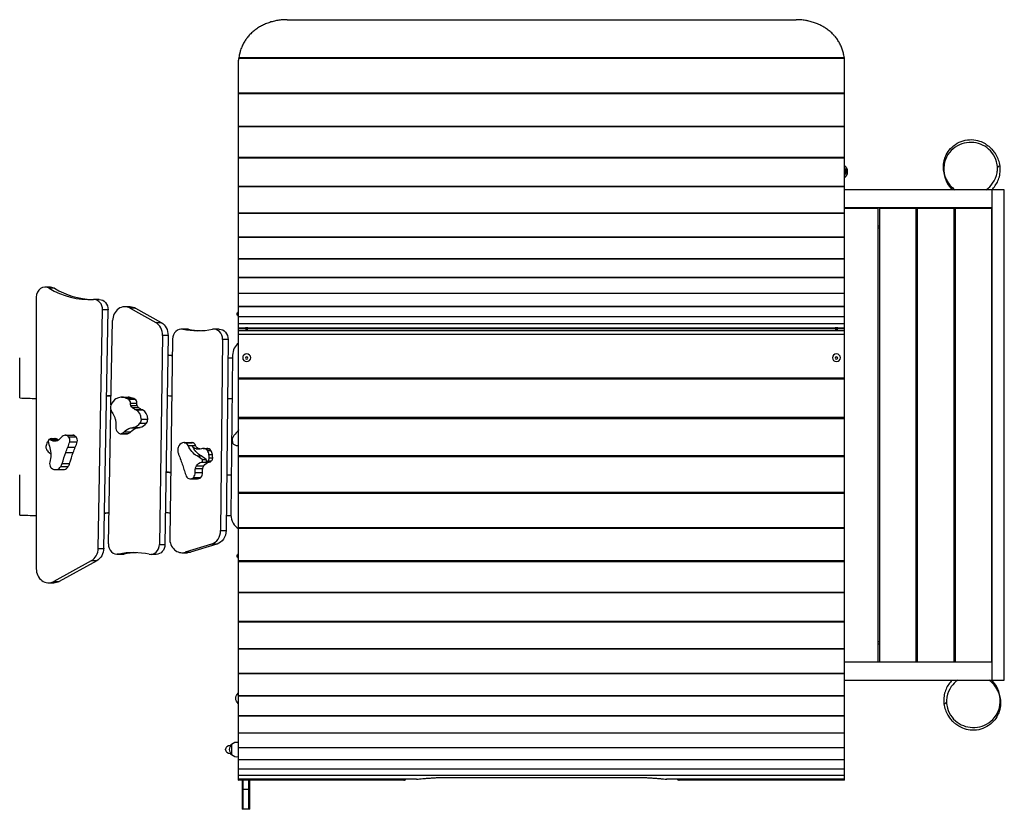
# Model space of a CAD drawing. Units: millimetres. Extents: x -1944 to 493, y -275 to 1681.
import ezdxf

# ---------------------------------------------------------------- set-up
doc = ezdxf.new("R2010")
doc.units = ezdxf.units.MM
doc.header["$LTSCALE"] = 20
doc.layers.add('2d', color=230, linetype='Continuous')

msp = doc.modelspace()

# ---------------------------------------------------------------- linework, layer by layer
at = {"layer": '2d'}
for p, q in [((-1402.4, 1585.8), (97.4, 1585.8)), ((-1402.1, 1587.8), (97.1, 1587.8)), ((-1402.5, -202.4), (-1402.5, 1581)), ((97.5, -202.4), (97.5, 1581)), ((-1402.5, 1500.5), (97.5, 1500.5)), ((-1402.5, 1498.7), (97.5, 1498.7)), ((-1402.5, 1417.9), (97.5, 1417.9)), ((-1402.5, 1416.4), (97.5, 1416.4)), ((-1402.5, 1340.5), (97.5, 1340.5)), ((-1402.5, 1339.3), (97.5, 1339.3)), ((-1402.5, 1268.7), (97.5, 1268.7)), ((-1402.5, 1267.7), (97.5, 1267.7)), ((493, 1260), (97.5, 1260)), ((463, 45), (463, 1260)), ((493, 45), (493, 1260)), ((-1402.5, 1202.7), (97.5, 1202.7)), ((-1402.5, 1201.9), (97.5, 1201.9)), ((463, 1215), (97.5, 1215)), ((97.5, 1214.5), (180.5, 1214.5)), ((180.5, 90.5), (180.5, 1214.5)), ((184.5, 1214.5), (274.5, 1214.5)), ((184.5, 90.5), (184.5, 1214.5)), ((274.5, 90.5), (274.5, 1214.5)), ((278.5, 1214.5), (368.5, 1214.5)), ((278.5, 90.5), (278.5, 1214.5)), ((368.5, 90.5), (368.5, 1214.5)), ((372.5, 1214.5), (462.5, 1214.5)), ((372.5, 90.5), (372.5, 1214.5)), ((462.5, 90.5), (462.5, 1214.5)), ((184.5, 1170), (180.5, 1170)), ((184.5, 1170), (180.5, 1170)), ((278.5, 1170), (274.5, 1170)), ((372.5, 1170), (368.5, 1170)), ((463, 1170), (462.5, 1170)), ((184.5, 1165), (180.5, 1165)), ((-1402.5, 1143), (97.5, 1143)), ((-1402.5, 1142.3), (97.5, 1142.3)), ((-1402.5, 1089.7), (97.5, 1089.7)), ((-1402.5, 1089.2), (97.5, 1089.2)), ((-1402.5, 1043.2), (97.5, 1043.2)), ((-1402.5, 1042.8), (97.5, 1042.8)), ((-1868.4, 1018.9), (-1881.9, 1018.9)), ((-1858.4, 1016.1), (-1871.9, 1016.1)), ((-1402.5, 1003.6), (97.5, 1003.6)), ((-1402.5, 1003.4), (97.5, 1003.4)), ((-1903.5, 993.9), (-1903.5, 321.2)), ((-1747.4, 988.1), (-1760.9, 988.1)), ((-1750.1, 371.6), (-1739.3, 962.6)), ((-1725.8, 962.6), (-1739.3, 962.6)), ((-1736.6, 371.6), (-1725.8, 962.6)), ((-1670.8, 970.2), (-1684.3, 970.2)), ((-1671, 966.7), (-1607.8, 930.9)), ((-1657.5, 966.7), (-1671, 966.7)), ((-1657.5, 966.7), (-1594.3, 930.9)), ((-1406.1, 952.5), (-1402.5, 952.5)), ((-1402.5, 971.2), (97.5, 971.2)), ((-1402.5, 971), (97.5, 971)), ((-1718.5, 727), (-1714.6, 936)), ((-1607.8, 930.9), (-1594.3, 930.9)), ((-1402.5, 946.1), (97.5, 946.1)), ((-1402.5, 946), (97.5, 946)), ((-1402.5, 928.4), (97.5, 928.4)), ((-1402.5, 928.4), (97.5, 928.4)), ((-1530.7, 914.8), (-1544.2, 914.8)), ((-1527, 914.4), (-1540.5, 914.4)), ((-1450.3, 914.6), (-1463.8, 914.6)), ((-1402.5, 918.2), (97.5, 918.2)), ((-1402.5, 918.2), (97.5, 918.2)), ((-1402.5, 916.1), (-1392.2, 916.1)), ((97.5, 910.3), (-1402.5, 910.3)), ((-1392.5, 915.9), (-1392.5, 914.3)), ((-1372.8, 916.1), (67.8, 916.1)), ((-1372.5, 915.9), (-1372.5, 914.3)), ((67.5, 915.9), (67.5, 914.3)), ((87.2, 916.1), (97.5, 916.1)), ((87.5, 915.9), (87.5, 914.3)), ((-1590.8, 898.9), (-1598.5, 381.2)), ((-1577.3, 898.9), (-1590.8, 898.9)), ((-1577.3, 898.9), (-1585, 381.2)), ((-1565.8, 890.2), (-1573.1, 396.4)), ((-1442.2, 889.3), (-1447, 415.5)), ((-1428.7, 889.3), (-1442.2, 889.3)), ((-1428.7, 889.3), (-1433.5, 415.5)), ((97.5, 901.3), (-1402.5, 901.3)), ((-1944.5, 744.1), (-1944.5, 843.6)), ((-1417.5, 850.2), (-1421.5, 454)), ((-1392.5, 843.7), (-1392.5, 843.9)), ((-1372.5, 843.7), (-1372.5, 843.9)), ((67.5, 843.7), (67.5, 843.9)), ((87.5, 843.7), (87.5, 843.9)), ((97.5, 793.6), (-1402.5, 793.6)), ((97.5, 790.5), (-1402.5, 790.5)), ((-1692.1, 746.1), (-1676.1, 746.1)), ((-1681.6, 743.9), (-1665.6, 743.9)), ((-1677.4, 742.4), (-1661.4, 742.4)), ((-1675.3, 741.5), (-1659.3, 741.5)), ((-1670.2, 731.5), (-1654.2, 731.5)), ((-1724.8, 382.4), (-1718.7, 713.6)), ((-1669.5, 725.1), (-1653.5, 725.1)), ((-1666.4, 720.3), (-1650.4, 720.3)), ((-1659.4, 715.9), (-1643.4, 715.9)), ((-1656.4, 714.4), (-1640.4, 714.4)), ((-1643.5, 691.7), (-1627.5, 691.7)), ((97.5, 695.4), (-1402.5, 695.4)), ((97.5, 692.6), (-1402.5, 692.6)), ((-1685.9, 660.2), (-1669.9, 660.2)), ((-1669.6, 669.9), (-1653.6, 669.9)), ((-1667, 670.4), (-1651, 670.4)), ((-1662.3, 671.4), (-1646.3, 671.4)), ((-1646.5, 682.1), (-1630.5, 682.1)), ((-1870.5, 641.6), (-1860.5, 641.6)), ((-1868.7, 640.9), (-1850.2, 640.9)), ((-1865.9, 643.7), (-1857.4, 643.7)), ((-1865.1, 643.6), (-1856.6, 643.6)), ((-1831.3, 652), (-1812.8, 652)), ((-1829.3, 651.6), (-1810.8, 651.6)), ((-1823.3, 647.5), (-1804.8, 647.5)), ((-1820.6, 635.3), (-1802.1, 635.3)), ((-1694.8, 655.5), (-1678.8, 655.5)), ((-1692.3, 655.9), (-1676.3, 655.9)), ((-1830.4, 609.4), (-1811.9, 609.4)), ((-1825.3, 622.1), (-1806.8, 622.1)), ((-1537.1, 633.5), (-1518.6, 633.5)), ((-1536.2, 633.4), (-1517.7, 633.4)), ((-1527.4, 626.2), (-1508.9, 626.2)), ((-1507.9, 618), (-1499.4, 618)), ((-1490, 618.9), (-1481.5, 618.9)), ((-1484.3, 617.9), (-1475.8, 617.9)), ((-1479.9, 614.2), (-1471.4, 614.2)), ((-1505.5, 600.5), (-1495.5, 600.5)), ((-1494.4, 585.2), (-1475.9, 585.2)), ((-1493, 591.8), (-1483, 591.8)), ((-1478.2, 588.4), (-1469.7, 588.4)), ((-1475.9, 603.9), (-1467.4, 603.9)), ((-1475.1, 595.6), (-1466.6, 595.6)), ((97.5, 600.7), (-1402.5, 600.7)), ((97.5, 598.1), (-1402.5, 598.1)), ((-1855.3, 566.6), (-1836.8, 566.6)), ((-1852.6, 566.9), (-1834.1, 566.9)), ((-1851.9, 567), (-1833.4, 567)), ((-1842.9, 574.2), (-1824.4, 574.2)), ((-1839.4, 581.9), (-1820.9, 581.9)), ((-1509.7, 569.3), (-1491.2, 569.3)), ((-1507, 576.2), (-1488.5, 576.2)), ((-1944.5, 454.1), (-1944.5, 553.6)), ((-1522.9, 543.9), (-1504.4, 543.9)), ((-1522.9, 543.9), (-1504.4, 543.9)), ((-1516.1, 545.8), (-1497.6, 545.8)), ((-1514.2, 547.4), (-1495.7, 547.4)), ((-1510.4, 559.8), (-1491.9, 559.8)), ((97.5, 509.6), (-1402.5, 509.6)), ((97.5, 507.4), (-1402.5, 507.4)), ((-1447, 415.5), (-1433.5, 415.5)), ((97.5, 422.7), (-1402.5, 422.7)), ((97.5, 420.7), (-1402.5, 420.7)), ((-1750.1, 371.6), (-1736.6, 371.6)), ((-1598.5, 381.2), (-1585, 381.2)), ((-1469.6, 382), (-1535, 362)), ((-1456.1, 382), (-1521.5, 362)), ((-1456.1, 382), (-1469.6, 382)), ((-1689.6, 356.9), (-1703.1, 356.9)), ((-1699.4, 357.2), (-1685.9, 357.2)), ((-1606.6, 356.6), (-1620.1, 356.6)), ((-1542.8, 360.8), (-1529.3, 360.8)), ((-1535, 362), (-1521.5, 362)), ((-1406.1, 352.5), (-1402.5, 352.5)), ((-1767.3, 340.8), (-1860.1, 289.6)), ((-1753.8, 340.8), (-1846.6, 289.6)), ((-1753.8, 340.8), (-1767.3, 340.8)), ((97.5, 340.3), (-1402.5, 340.3)), ((97.5, 338.5), (-1402.5, 338.5)), ((-1873.2, 286.2), (-1859.7, 286.2)), ((-1860.1, 289.6), (-1846.6, 289.6)), ((97.5, 262.6), (-1402.5, 262.6)), ((97.5, 261.1), (-1402.5, 261.1)), ((97.5, 190.1), (-1402.5, 190.1)), ((97.5, 188.8), (-1402.5, 188.8)), ((97.5, 123), (-1402.5, 123)), ((97.5, 121.9), (-1402.5, 121.9)), ((184.5, 140), (180.5, 140)), ((180.5, 135), (184.5, 135)), ((180.5, 135), (184.5, 135)), ((274.5, 135), (278.5, 135)), ((368.5, 135), (372.5, 135)), ((462.5, 135), (463, 135)), ((97.5, 90.5), (180.5, 90.5)), ((463, 90), (97.5, 90)), ((184.5, 90.5), (274.5, 90.5)), ((278.5, 90.5), (368.5, 90.5)), ((372.5, 90.5), (462.5, 90.5)), ((97.5, 61.6), (-1402.5, 61.6)), ((97.5, 60.7), (-1402.5, 60.7)), ((97.5, 45), (493, 45)), ((-1404, 12.8), (-1402.5, 13.9)), ((-1404, 12.8), (-1404, -12.8)), ((97.5, 6.1), (-1402.5, 6.1)), ((97.5, 5.3), (-1402.5, 5.3)), ((-1404, -12.8), (-1402.5, -13.9)), ((97.5, -43.3), (-1402.5, -43.3)), ((97.5, -43.8), (-1402.5, -43.8)), ((97.5, -86.2), (-1402.5, -86.2)), ((97.5, -86.7), (-1402.5, -86.7)), ((-1421.1, -116), (-1423.7, -116)), ((-1420, -113.9), (-1420, -139.9)), ((-1423.7, -137.8), (-1421.1, -137.8)), ((97.5, -122.7), (-1402.5, -122.7)), ((97.5, -123), (-1402.5, -123)), ((97.5, -152.4), (-1402.5, -152.4)), ((97.5, -152.6), (-1402.5, -152.6)), ((97.5, -175.4), (-1402.5, -175.4)), ((97.5, -175.5), (-1402.5, -175.5)), ((97.5, -191.4), (-1402.5, -191.4)), ((97.5, -191.5), (-1402.5, -191.5)), ((-961.8, -200.5), (-1402.5, -200.5)), ((-962.2, -200.6), (-1402.5, -200.6)), ((-993.1, -202.6), (-1402.4, -202.6)), ((-993.2, -202.6), (-1402.4, -202.6)), ((-1394, -202.6), (-1394, -275)), ((-1391.5, -275), (-1391.5, -202.6)), ((-1377.5, -275), (-1377.5, -202.6)), ((-1375, -275), (-1375, -202.6)), ((-885.7, -196), (-419.3, -196)), ((97.5, -200.5), (-343.2, -200.5)), ((97.5, -200.6), (-342.8, -200.6)), ((97.4, -202.6), (-311.9, -202.6)), ((97.4, -202.6), (-311.8, -202.6)), ((-1394, -225), (-1375, -225)), ((-1375, -275), (-1394, -275))]:
    msp.add_line(p, q, dxfattribs=at)
for centre, radius, start, end in [((86, 1305), 19, 307.2478, 52.7522), ((92, 1305), 9.55, 307.8104, 52.1896)]:
    msp.add_arc(centre, radius, start, end, dxfattribs=at)
at = {"layer": '2d', "extrusion": (0, 0, -1)}
for centre, radius, start, end in [((-73.7, 1305), 25.3, 160.1846, 199.8154), ((-92, 1305), 9.96, 124.4014, 235.5986), ((1398.1, 952.5), 8, 303.6528, 56.3472), ((1398.1, 352.5), 8, 303.6528, 56.3472), ((1392.5, 0), 17, 312.6679, 47.3321), ((1423.7, -126.9), 10.9, 270, 90), ((1408, -126.9), 17, 314.8544, 45.1456), ((1407, -126.3), 18, 43.7617, 104.4775), ((1407, -127.4), 18, 255.5225, 316.2383)]:
    msp.add_arc(centre, radius, start, end, dxfattribs=at)
at = {"layer": '2d'}
for centre, major_axis, start_param, end_param in [((-1881.9, 993.9), (0, -25), 2.661402, 4.712389), ((-1771.8, 1237.8), (0, -250), 5.802995, 6.329079), ((-1758.3, 1237.8), (0, -250), 5.802995, 6.252003), ((-1760.9, 963.1), (0, -25), 1.549653, 3.187487), ((-1684.3, 935.2), (0, -35), 2.686587, 4.691245), ((-1621.1, 899.5), (0, -35), 1.553729, 2.686587), ((-1544.2, 889.8), (0, -25), 2.970428, 4.695322), ((-1503.6, 1160.8), (0, -250), 6.11202, 6.451002), ((-1490.1, 1160.8), (0, -250), 6.11202, 6.252003), ((-1463.8, 889.6), (0, -25), 1.558933, 3.30941), ((-1387.1, 849.7), (0, -35), 3.67277, 4.700526), ((-1693.6, 714.3), (0, -31.4), 3.621693, 4.299578), ((-1692.1, 711), (0, -35.1), 2.789411, 3.621693), ((-1680.3, 729.9), (0, -13), 2.682736, 2.883963), ((-1676.1, 711), (0, -35.1), 2.789411, 3.141593), ((-1679.4, 731.9), (0, -10.7), 1.527652, 2.682736), ((-1664.3, 729.9), (0, -13), 2.682736, 2.883963), ((-1663.4, 731.9), (0, -10.7), 1.527652, 2.682736), ((-1704.8, 720), (0, -17.3), 4.299578, 5.428343), ((-1688.8, 628.5), (0, -93.7), 2.730737, 2.771024), ((-1664.9, 691.8), (0, -24.7), 1.566736, 2.730737), ((-1672.8, 628.5), (0, -93.7), 2.730737, 2.771024), ((-1648.9, 691.8), (0, -24.7), 1.566736, 2.730737), ((-1640.4, 691.7), (0, -14.9), 0.86785, 1.566736), ((-1695.4, 671.3), (0, -13.1), 4.639928, 4.920327), ((-1691.3, 672.3), (0, -17.9), 4.920327, 5.741039), ((-1696.9, 673.7), (0, -18.5), 0.294833, 0.756568), ((-1680.9, 673.7), (0, -18.5), 0.294833, 0.756568), ((-1687, 813), (0, -144.4), 0.160148, 0.198832), ((-1667.8, 702.9), (0, -32.1), 0.198832, 0.86785), ((-1671, 813), (0, -144.4), 0.160148, 0.198832), ((-1651.8, 702.9), (0, -32.1), 0.198832, 0.86785), ((-1856.4, 620), (0, -26.9), 4.14802, 4.573744), ((-1845.9, 612.3), (0, -41.2), 4.033637, 4.14802), ((-1870.5, 637.9), (0, -3.69), 2.540219, 4.883805), ((-1784, 655.2), (0, -105), 4.883805, 5.043937), ((-1865.9, 634.6), (0, -9.09), 3.029935, 3.853272), ((-1866.6, 627.6), (0, -16.2), 2.540219, 3.029935), ((-1860.5, 637.9), (0, -3.69), 2.540219, 3.141593), ((-1857.4, 634.6), (0, -9.09), 3.029935, 3.141593), ((-1858.1, 627.6), (0, -16.2), 2.540219, 3.029935), ((-1831, 635.5), (0, -16.5), 3.182597, 4.005061), ((-1831.3, 644.2), (0, -7.81), 2.840813, 3.182597), ((-1833.8, 635), (0, -17.4), 2.370861, 2.840813), ((-1886.1, 658.4), (0, -79), 1.093337, 1.274871), ((-1830.6, 638.9), (0, -12.1), 1.274871, 2.370861), ((-1812.8, 644.2), (0, -7.81), 2.840813, 3.141593), ((-1815.3, 635), (0, -17.4), 2.370861, 2.840813), ((-1867.6, 658.4), (0, -79), 1.093337, 1.274871), ((-1812.1, 638.9), (0, -12.1), 1.274871, 2.370861), ((-1694.8, 665.6), (0, -10.1), 5.741039, 6.578019), ((-1678.8, 665.6), (0, -10.1), 0, 0.294833), ((-1402.9, 639.1), (0, -17.9), 4.099281, 4.919994), ((-1409.5, 637.5), (0, -10.1), 4.919994, 5.756973), ((-1406.3, 641.9), (0, -13.1), 3.818882, 4.099281), ((-1870.7, 622.3), (0, -10.2), 4.573744, 5.196005), ((-1862.1, 627.5), (0, -21.4), 5.196005, 5.736296), ((-1536.8, 614.8), (0, -19.1), 4.174632, 4.851373), ((-1528.6, 616.1), (0, -28.6), 4.851373, 5.156376), ((-1545.7, 620.9), (0, -7.13), 4.067685, 4.174632), ((-1536.2, 612.7), (0, -20.9), 3.234251, 4.067685), ((-1537.1, 624.3), (0, -9.24), 3.020503, 3.234251), ((-1537.5, 620.5), (0, -13), 2.023537, 3.020503), ((-1518.6, 624.3), (0, -9.24), 3.020503, 3.141593), ((-1519, 620.5), (0, -13), 2.023537, 3.020503), ((-1490, 597.6), (0, -21.4), 2.826638, 3.366929), ((-1487, 608.2), (0, -10.2), 2.204376, 2.826638), ((-1481.5, 597.6), (0, -21.4), 2.826638, 3.141593), ((-1498.7, 598.3), (0, -26.9), 1.778653, 2.204376), ((-1478.5, 608.2), (0, -10.2), 2.204376, 2.826638), ((-1490.2, 598.3), (0, -26.9), 1.778653, 2.204376), ((-1405.9, 644.8), (0, -18.5), 5.756973, 6.218708), ((-1546.4, 506.7), (0, -105), 2.514438, 2.67457), ((-1536.4, 506.7), (0, -105), 2.514438, 2.67457), ((-1494.9, 588.8), (0, -3.69), 0.170852, 2.514438), ((-1484.9, 588.8), (0, -3.69), 0.170852, 2.514438), ((-1486.7, 601.1), (0, -16.2), 0.170852, 0.660568), ((-1483, 595.5), (0, -9.09), 0.660568, 1.576209), ((-1510.8, 595.4), (0, -41.2), 1.576209, 1.778653), ((-1478.2, 601.1), (0, -16.2), 0.170852, 0.660568), ((-1474.5, 595.5), (0, -9.09), 0.660568, 1.576209), ((-1502.3, 595.4), (0, -41.2), 1.576209, 1.778653), ((-1859.1, 580.8), (0, -13), 4.392904, 5.38987), ((-1861.7, 578.5), (0, -9.24), 5.38987, 5.603618), ((-1855.3, 587.5), (0, -20.9), 5.603618, 6.437052), ((-1853.5, 573.9), (0, -7.13), 0.153867, 0.260814), ((-1856.2, 585.5), (0, -19.1), 0.260814, 0.937554), ((-1862.8, 591.1), (0, -28.6), 0.937554, 1.242558), ((-1836.8, 587.5), (0, -20.9), 0, 0.153867), ((-1835, 573.9), (0, -7.13), 0.153867, 0.260814), ((-1837.7, 585.5), (0, -19.1), 0.260814, 0.937554), ((-1844.3, 591.1), (0, -28.6), 0.937554, 1.242558), ((-1471.4, 586.7), (0, -79), 5.007155, 5.188689), ((-1522.9, 556), (0, -12.1), 5.188689, 6.28468), ((-1522.9, 561.3), (0, -17.4), 0.001494, 0.471446), ((-1519.1, 552.7), (0, -7.81), 0.471446, 0.81323), ((-1524.6, 558.7), (0, -16.5), 0.81323, 1.635694), ((-1504.4, 561.3), (0, -17.4), 0.001494, 0.471446), ((-1504.4, 556), (0, -12.1), 0, 0.001494), ((-1500.6, 552.7), (0, -7.81), 0.471446, 0.81323), ((-1506.1, 558.7), (0, -16.5), 0.81323, 1.635694), ((-1391.2, 453.6), (0, -35), 4.700526, 5.901737), ((-1477.3, 415.9), (0, -35), 0.259716, 1.558933), ((-1542.8, 395.8), (0, -35), 4.695322, 6.542901), ((-1780.4, 372.4), (0, -35), 0.445628, 1.549653), ((-1703.1, 381.9), (0, -25), 4.691245, 6.456142), ((-1620.1, 381.6), (0, -25), 6.105748, 7.836915), ((-1662.1, 111), (0, -250), 2.964155, 3.31455), ((-1648.6, 111), (0, -250), 3.172775, 3.31455), ((-1873.2, 321.2), (0, -35), 4.712389, 6.728813)]:
    msp.add_ellipse(centre, major_axis=major_axis, ratio=0.866025, start_param=start_param, end_param=end_param, dxfattribs=at)
at = {"layer": '2d', "extrusion": (0, 0, -1)}
for centre, major_axis, ratio, start_param, end_param in [((-1868.4, 993.9), (0, 25), 0.866025, 0, 0.48019), ((-1747.4, 963.1), (0, 25), 0.866025, 0, 1.59194), ((-1670.8, 935.2), (0, 35), 0.866025, 0, 0.455006), ((-1607.6, 899.5), (0, 35), 0.866025, 0.455006, 1.587863), ((-1530.7, 889.8), (0, 25), 0.866025, 0, 0.171165), ((-1450.3, 889.6), (0, 25), 0.866025, 0, 1.582659), ((-1382.5, 915.9), (10, 0), 0.044898, 6.204846, 9.503118), ((-1382.5, 913.9), (10, 0), 0.044898, 1.246054, 1.895539), ((77.5, 915.9), (10, 0), 0.044898, 6.204846, 9.503118), ((77.5, 913.9), (10, 0), 0.044898, 1.246054, 1.895539), ((-1665.7, 793.9), (0, 53.2), 0.866025, 3.399223, 3.493775), ((-1654.3, 730.7), (0, 18.4), 0.866025, 4.407168, 4.755533), ((-1649.7, 793.9), (0, 53.2), 0.866025, 3.399223, 3.493775), ((-1638.3, 730.7), (0, 18.4), 0.866025, 4.407168, 4.755533), ((-1719.7, 705), (0, 5.51), 0.866025, 0.854843, 0.920735), ((-1766.1, 664.3), (0, 72.8), 0.866025, 0.920735, 1.121053), ((-1661.6, 728), (0, 9.48), 0.866025, 3.76812, 4.407168), ((-1648, 749.8), (0, 36.3), 0.866025, 3.512162, 3.76812), ((-1645.6, 728), (0, 9.48), 0.866025, 3.76812, 4.407168), ((-1632, 749.8), (0, 36.3), 0.866025, 3.512162, 3.76812), ((-1730.1, 684.3), (0, 26.6), 0.866025, 1.121053, 1.421372), ((-1769.4, 677.5), (0, 72.6), 0.866025, 1.421372, 1.643258), ((-1656.4, 691.7), (0, 14.9), 0.866025, 1.574857, 2.273743), ((-1663.4, 632.6), (0, 37.9), 0.866025, 5.526647, 6.091055), ((-1647.4, 632.6), (0, 37.9), 0.866025, 5.526647, 6.091055), ((-1653.8, 575.8), (0, 95.9), 0.866025, 6.091055, 6.123037), ((-1637.8, 575.8), (0, 95.9), 0.866025, 6.091055, 6.123037), ((-1452.8, 708.7), (0, 72.6), 0.866025, 2.242417, 2.464303), ((-1421.7, 680.1), (0, 26.6), 0.866025, 2.160571, 2.242417), ((-1857.5, 659.7), (0, 22.9), 0.866025, 2.975467, 3.742966), ((-1856.9, 655.8), (0, 18.8), 0.866025, 2.567676, 2.975467), ((-1839, 659.7), (0, 22.9), 0.866025, 3.640573, 3.742966), ((-1863.6, 667.7), (0, 33), 0.866025, 2.278124, 2.567676), ((-1916.1, 602.6), (0, 56.3), 0.866025, 1.239248, 1.890281), ((-1475.8, 438.9), (0, 443.5), 0.866025, 5.040628, 5.106891), ((-1695.6, 544.6), (0, 168.6), 0.866025, 5.106891, 5.189848), ((-1457.3, 438.9), (0, 443.5), 0.866025, 5.040628, 5.106891), ((-1677.1, 544.6), (0, 168.6), 0.866025, 5.106891, 5.189848), ((-1483.5, 650.8), (0, 56.3), 0.866025, 3.608615, 4.259648), ((-1473.5, 650.8), (0, 56.3), 0.866025, 3.608615, 4.259648), ((-1505.7, 632.8), (0, 15), 0.866025, 3.313124, 4.259648), ((-1497.2, 632.8), (0, 15), 0.866025, 3.313124, 4.259648), ((-1501.9, 657.7), (0, 40.3), 0.866025, 2.916256, 3.313124), ((-1493.4, 657.7), (0, 40.3), 0.866025, 3.263692, 3.313124), ((-1409, 588.5), (0, 37.9), 0.866025, 0.064508, 0.199612), ((-1889.9, 574.8), (0, 40.3), 0.866025, 0.546889, 0.699622), ((-1897.9, 413.3), (0, 443.5), 0.866025, 1.126809, 1.193073), ((-1491, 562.7), (0, 22.9), 0.866025, 5.344834, 6.112333), ((-1472.5, 562.7), (0, 22.9), 0.866025, 5.344834, 6.112333), ((-1676.6, 514.7), (0, 168.6), 0.866025, 1.193073, 1.27603), ((-1481.8, 561.9), (0, 33), 0.866025, 4.647491, 4.937043), ((-1493.8, 565.1), (0, 18.8), 0.866025, 4.937043, 5.344834), ((-1463.3, 561.9), (0, 33), 0.866025, 4.647491, 4.937043), ((-1475.3, 565.1), (0, 18.8), 0.866025, 4.937043, 5.344834), ((-1463.8, 415.9), (0, 35), 0.866025, 1.582659, 2.881877), ((-1766.9, 372.4), (0, 35), 0.866025, 1.59194, 2.695965), ((-1606.6, 381.6), (0, 25), 0.866025, 1.587863, 3.141593), ((-1689.6, 381.9), (0, 25), 0.866025, 2.968636, 3.141593), ((-1529.3, 395.8), (0, 35), 0.866025, 2.881877, 3.141593), ((-1859.7, 321.2), (0, 35), 0.866025, 2.695965, 3.141593)]:
    msp.add_ellipse(centre, major_axis=major_axis, ratio=ratio, start_param=start_param, end_param=end_param, dxfattribs=at)
for centre, major_axis, ratio in [((-1382.5, 917.9), (2.98, 0), 0.044898), ((77.5, 917.9), (2.98, 0), 0.044898), ((-1382.5, 843.7), (-10, 0), 0.947917), ((77.5, 843.7), (-10, 0), 0.947917), ((-1382.5, 843.1), (-2.98, 0), 0.947917), ((77.5, 843.1), (-2.98, 0), 0.947917)]:
    msp.add_ellipse(centre, major_axis=major_axis, ratio=ratio, dxfattribs=at)
at = {"layer": '2d'}
for points, knots in [([(-1282.5, 1681.4), (-1286.4, 1681.4), (-1290.3, 1681.2), (-1298, 1680.6), (-1301.8, 1680.1), (-1309.4, 1678.9), (-1313.1, 1678.1), (-1318.7, 1676.7), (-1320.6, 1676.2), (-1324.3, 1675.1), (-1326.1, 1674.5), (-1331.5, 1672.7), (-1335, 1671.3), (-1341.8, 1668.2), (-1345.1, 1666.5), (-1350, 1663.8), (-1351.6, 1662.9), (-1354.7, 1660.9), (-1356.3, 1659.9), (-1360.8, 1656.7), (-1363.7, 1654.5), (-1369.3, 1649.8), (-1371.9, 1647.3), (-1376.8, 1642.2), (-1379.2, 1639.5), (-1381.9, 1635.9), (-1382.5, 1635.2), (-1383.5, 1633.8), (-1384.1, 1633), (-1385.6, 1630.8), (-1386.6, 1629.3), (-1389.4, 1624.8), (-1391.1, 1621.7), (-1394.1, 1615.3), (-1395.5, 1612.1), (-1397.3, 1607.1), (-1397.8, 1605.4), (-1398.6, 1602.8), (-1398.8, 1602), (-1399.3, 1600.2), (-1399.5, 1599.4), (-1400.5, 1595), (-1401.2, 1591.5), (-1401.6, 1587.9), (-1401.6, 1587.8), (-1401.6, 1587.8)], [0, 0, 0, 0, 0.0115747, 0.0115747, 0.0231494, 0.0231494, 0.0347241, 0.0347241, 0.0405115, 0.0405115, 0.0462988, 0.0462988, 0.0578736, 0.0578736, 0.0694483, 0.0694483, 0.0752356, 0.0752356, 0.081023, 0.081023, 0.0925977, 0.0925977, 0.1041724, 0.1041724, 0.1157471, 0.1157471, 0.1186408, 0.1186408, 0.1215345, 0.1215345, 0.1273218, 0.1273218, 0.1388965, 0.1388965, 0.1504712, 0.1504712, 0.1562586, 0.1562586, 0.1591523, 0.1591523, 0.1620459, 0.1620459, 0.1736207, 0.1736207, 0.1737821, 0.1737821, 0.1737821, 0.1737821]), ([(96.6, 1587.8), (96.6, 1587.8), (96.6, 1587.9), (96.2, 1591.4), (95.5, 1594.9), (93.9, 1601.8), (92.9, 1605.2), (91.1, 1610.2), (90.5, 1611.9), (89.1, 1615.2), (88.4, 1616.8), (86.1, 1621.6), (84.4, 1624.7), (80.7, 1630.7), (78.7, 1633.7), (75.4, 1637.9), (74.3, 1639.3), (72.5, 1641.3), (71.9, 1642), (70.7, 1643.3), (70.1, 1644), (67, 1647.3), (64.3, 1649.7), (58.8, 1654.4), (55.9, 1656.7), (49.9, 1660.8), (46.8, 1662.8), (42.7, 1665.1), (41.9, 1665.5), (40.3, 1666.4), (39.4, 1666.9), (36.9, 1668.1), (35.2, 1668.9), (30.1, 1671.2), (26.6, 1672.6), (19.4, 1675.1), (15.8, 1676.2), (10.2, 1677.6), (8.3, 1678), (5.5, 1678.6), (4.6, 1678.8), (2.7, 1679.2), (1.7, 1679.3), (-3.1, 1680.1), (-6.9, 1680.6), (-14.7, 1681.2), (-18.6, 1681.4), (-22.5, 1681.4)], [0.0114513, 0.0114513, 0.0114513, 0.0114513, 0.0115752, 0.0115752, 0.0231504, 0.0231504, 0.0347256, 0.0347256, 0.0405132, 0.0405132, 0.0463008, 0.0463008, 0.057876, 0.057876, 0.0694512, 0.0694512, 0.0752388, 0.0752388, 0.0781326, 0.0781326, 0.0810264, 0.0810264, 0.0926016, 0.0926016, 0.1041768, 0.1041768, 0.1157519, 0.1157519, 0.1186457, 0.1186457, 0.1215395, 0.1215395, 0.1273271, 0.1273271, 0.1389023, 0.1389023, 0.1504775, 0.1504775, 0.1562651, 0.1562651, 0.1591589, 0.1591589, 0.1620527, 0.1620527, 0.1736279, 0.1736279, 0.1852031, 0.1852031, 0.1852031, 0.1852031]), ([(-1402.1, 1587.8), (-1402.1, 1587.8), (-1402.1, 1587.8), (-1402.1, 1587.7), (-1402.2, 1587.6), (-1402.2, 1587.4), (-1402.2, 1587.3), (-1402.3, 1586.9), (-1402.3, 1586.7), (-1402.3, 1586.3), (-1402.3, 1586), (-1402.4, 1585.8)], [0.010199358, 0.010199358, 0.010199358, 0.010199358, 0.010894254, 0.010894254, 0.011879138, 0.011879138, 0.012864021, 0.012864021, 0.013848904, 0.013848904, 0.014833788, 0.014833788, 0.014833788, 0.014833788]), ([(97.4, 1585.8), (97.3, 1586), (97.3, 1586.3), (97.3, 1586.6), (97.3, 1586.7), (97.3, 1586.9), (97.3, 1587), (97.2, 1587.3), (97.2, 1587.4), (97.2, 1587.6), (97.2, 1587.7), (97.1, 1587.8), (97.1, 1587.8), (97.1, 1587.8)], [0, 0, 0, 0, 0.000985442, 0.000985442, 0.001478163, 0.001478163, 0.001970884, 0.001970884, 0.002956325, 0.002956325, 0.003941767, 0.003941767, 0.004640274, 0.004640274, 0.004640274, 0.004640274]), ([(343.2, 1304.1), (343.2, 1305), (343.1, 1305.3), (343.1, 1305.9), (343.1, 1306), (342.8, 1307.7), (342.8, 1308.1), (342.7, 1309.4), (342.6, 1310), (342.5, 1311.5), (342.4, 1312.2), (342.3, 1313.9), (342.3, 1315), (342.3, 1317.9), (342.4, 1319.8), (342.7, 1323.5), (342.9, 1325.4), (343.6, 1329.7), (344.1, 1332.3), (346, 1338.9), (347.6, 1342.9), (352.2, 1352.2), (355.7, 1357.3), (364.6, 1367.1), (370.2, 1371.6), (382.5, 1378.7), (389.4, 1381.3), (403.3, 1384.2), (410.5, 1384.5), (423.9, 1383.1), (430.3, 1381.4), (440.7, 1377.2), (445, 1374.8), (451.8, 1370.2), (454.4, 1368.1), (458.9, 1364.1), (460.6, 1362.3), (463.7, 1358.9), (464.8, 1357.5), (467, 1354.7), (467.7, 1353.7), (468.7, 1352.5), (468.9, 1352.1), (469.1, 1351.9)], [0, 0, 0, 0, 10.000529, 10.000529, 16.824395, 16.824395, 18.464273, 18.464273, 19.523005, 19.523005, 20.161025, 20.161025, 20.760655, 20.760655, 21.450624, 21.450624, 22.020487, 22.020487, 22.814527, 22.814527, 24.082067, 24.082067, 25.929984, 25.929984, 28.062633, 28.062633, 30.272619, 30.272619, 32.509588, 32.509588, 34.7263, 34.7263, 36.817543, 36.817543, 38.946034, 38.946034, 41.624612, 41.624612, 45.217506, 45.217506, 50.494597, 50.494597, 54.116171, 54.116171, 54.116171, 54.116171]), ([(476, 1314.1), (475.9, 1319.2), (475.1, 1324.4), (471.6, 1337.4), (467.8, 1345.2), (457.5, 1358.2), (451.5, 1363.5), (437.9, 1371.6), (430.7, 1374.4), (415.4, 1377.5), (407.5, 1377.7), (391.7, 1375.3), (384, 1372.7), (369.3, 1364.7), (362.7, 1359.1), (351.5, 1345.4), (347.4, 1337), (342.8, 1319.2), (342.6, 1309.7), (345.3, 1296.1), (346.7, 1291.7), (351.8, 1280), (356.5, 1273.1), (365.2, 1264.6), (368.1, 1262.2), (371.2, 1260)], [94.91924, 94.91924, 94.91924, 94.91924, 112.711764, 112.711764, 141.32597, 141.32597, 167.018793, 167.018793, 190.579947, 190.579947, 214.170766, 214.170766, 238.804775, 238.804775, 266.164168, 266.164168, 297.0435, 297.0435, 329.308877, 329.308877, 344.889291, 344.889291, 372.395495, 372.395495, 384.405191, 384.405191, 384.405191, 384.405191]), ([(482.4, 1319), (481.8, 1324), (480.6, 1328.8), (477.3, 1338.2), (475.1, 1342.6), (471.5, 1348.6), (470.3, 1350.3), (469.1, 1351.9)], [-410.784559, -410.784559, -410.784559, -410.784559, -395.841229, -395.841229, -381.038117, -381.038117, -374.873978, -374.873978, -374.873978, -374.873978]), ([(462, 1260), (463.5, 1261.5), (465, 1263.1), (472.3, 1271.7), (476.8, 1279.8), (479.6, 1288.6), (481.2, 1293.5), (482.3, 1298.6), (483.2, 1308.9), (483.1, 1314), (482.4, 1319)], [-34.018968, -34.018968, -34.018968, -34.018968, -27.584895, -27.584895, 0, 0, 0, 15.613855, 15.613855, 30.879318, 30.879318, 30.879318, 30.879318]), ([(482.4, 1319), (480.9, 1318.8), (477.7, 1317.4), (476.3, 1314.9), (476, 1314.1)], [0.6708624, 0.6708624, 0.6708624, 0.6708624, 0.8286873, 0.9007977, 0.9007977, 0.9007977, 0.9007977]), ([(343.2, 1304.1), (343.3, 1303.1), (343.4, 1302), (343.6, 1301), (344.7, 1292.5), (347.4, 1284.2), (354.8, 1270.5), (359, 1264.9), (364, 1260)], [-193.064603, -193.064603, -193.064603, -193.064603, -189.866029, -189.866029, -189.866029, -164.051392, -164.051392, -142.995076, -142.995076, -142.995076, -142.995076]), ([(447.9, 1260), (448, 1260.1), (448.1, 1260.1), (454.5, 1264.6), (459.9, 1270), (469.7, 1283.9), (473.4, 1292.7), (475.7, 1305.9), (476, 1310), (476, 1314.1)], [24.229637, 24.229637, 24.229637, 24.229637, 24.517662, 24.517662, 49.064087, 49.064087, 80.761497, 80.761497, 94.91924, 94.91924, 94.91924, 94.91924]), ([(-1392.5, 915.9), (-1391.1, 916.7), (-1390.3, 917), (-1388.2, 917.6), (-1387.8, 917.7), (-1386.6, 917.8), (-1386.3, 917.9), (-1385.4, 918), (-1385, 918), (-1384.2, 918), (-1383.9, 918), (-1383.1, 918), (-1382.7, 918), (-1381.8, 918), (-1381.3, 918), (-1380.4, 918), (-1380, 918), (-1379.1, 917.9), (-1378.8, 917.9), (-1377.9, 917.8), (-1377.5, 917.7), (-1376.3, 917.5), (-1375.7, 917.8), (-1372.5, 915.9)], [0.07834, 0.07834, 0.07834, 0.07834, 0.135993, 0.135993, 0.269783, 0.269783, 0.482441, 0.482441, 0.92447, 0.92447, 1.222961, 1.222961, 1.663028, 1.663028, 2.071331, 2.071331, 2.565417, 2.565417, 2.814335, 2.814335, 2.930292, 2.930292, 3.063253, 3.063253, 3.063253, 3.063253]), ([(67.5, 915.9), (68.9, 916.7), (69.7, 917), (71.8, 917.6), (72.2, 917.7), (73.4, 917.8), (73.7, 917.9), (74.6, 918), (75, 918), (75.8, 918), (76.1, 918), (76.9, 918), (77.3, 918), (78.2, 918), (78.7, 918), (79.6, 918), (80, 918), (80.9, 917.9), (81.2, 917.9), (82.1, 917.8), (82.5, 917.7), (83.7, 917.5), (84.3, 917.8), (87.5, 915.9)], [0.07834, 0.07834, 0.07834, 0.07834, 0.135993, 0.135993, 0.269783, 0.269783, 0.482441, 0.482441, 0.92447, 0.92447, 1.222961, 1.222961, 1.663028, 1.663028, 2.071331, 2.071331, 2.565417, 2.565417, 2.814335, 2.814335, 2.930292, 2.930292, 3.063253, 3.063253, 3.063253, 3.063253]), ([(-1735, 458.7), (-1733.8, 458.8), (-1732.7, 458.9), (-1728.8, 459.1), (-1726.1, 459.3), (-1723.4, 459.4)], [0.33922737, 0.33922737, 0.33922737, 0.33922737, 0.3432455, 0.3432455, 0.35267869, 0.35267869, 0.35267869, 0.35267869]), ([(364, 45), (362.5, 43.5), (361, 41.9), (353.7, 33.3), (349.2, 25.2), (346.4, 16.4), (344.8, 11.5), (343.7, 6.4), (342.8, -3.9), (342.9, -9), (343.6, -14)], [-34.018968, -34.018968, -34.018968, -34.018968, -27.584895, -27.584895, 0, 0, 0, 15.613855, 15.613855, 30.879318, 30.879318, 30.879318, 30.879318]), ([(350, -9.1), (350.1, -14.2), (350.9, -19.4), (354.4, -32.4), (358.2, -40.2), (368.5, -53.2), (374.5, -58.5), (388.1, -66.6), (395.3, -69.4), (410.6, -72.5), (418.5, -72.7), (434.3, -70.3), (442, -67.7), (456.7, -59.7), (463.3, -54.1), (474.5, -40.4), (478.6, -32), (483.2, -14.2), (483.4, -4.7), (480.7, 8.9), (479.3, 13.3), (474.2, 25), (469.5, 31.9), (460.8, 40.4), (457.9, 42.8), (454.8, 45)], [94.91924, 94.91924, 94.91924, 94.91924, 112.711764, 112.711764, 141.32597, 141.32597, 167.018793, 167.018793, 190.579947, 190.579947, 214.170766, 214.170766, 238.804775, 238.804775, 266.164168, 266.164168, 297.0435, 297.0435, 329.308877, 329.308877, 344.889291, 344.889291, 372.395495, 372.395495, 384.405191, 384.405191, 384.405191, 384.405191]), ([(378.1, 45), (378, 44.9), (377.9, 44.9), (371.5, 40.4), (366.1, 35), (356.3, 21.1), (352.6, 12.3), (350.3, -0.9), (350, -5), (350, -9.1)], [24.229637, 24.229637, 24.229637, 24.229637, 24.517662, 24.517662, 49.064087, 49.064087, 80.761497, 80.761497, 94.91924, 94.91924, 94.91924, 94.91924]), ([(482.8, 0.9), (482.7, 1.9), (482.6, 3), (482.4, 4), (481.3, 12.5), (478.6, 20.8), (471.2, 34.5), (467, 40.1), (462, 45)], [-193.064603, -193.064603, -193.064603, -193.064603, -189.866029, -189.866029, -189.866029, -164.051392, -164.051392, -142.995076, -142.995076, -142.995076, -142.995076]), ([(482.8, 0.9), (482.8, 0), (482.9, -0.3), (482.9, -0.9), (482.9, -1), (483.2, -2.7), (483.2, -3.1), (483.3, -4.4), (483.4, -5), (483.5, -6.5), (483.6, -7.2), (483.7, -8.9), (483.7, -10), (483.7, -12.9), (483.6, -14.8), (483.3, -18.5), (483.1, -20.4), (482.4, -24.7), (481.9, -27.3), (480, -33.9), (478.4, -37.9), (473.8, -47.2), (470.3, -52.3), (461.4, -62.1), (455.8, -66.6), (443.5, -73.7), (436.6, -76.3), (422.7, -79.2), (415.5, -79.5), (402.1, -78.1), (395.7, -76.4), (385.3, -72.2), (381, -69.8), (374.2, -65.2), (371.6, -63.1), (367.1, -59.1), (365.4, -57.3), (362.3, -53.9), (361.2, -52.5), (359, -49.7), (358.3, -48.7), (357.3, -47.5), (357.1, -47.1), (356.9, -46.9)], [0, 0, 0, 0, 10.000529, 10.000529, 16.824395, 16.824395, 18.464273, 18.464273, 19.523005, 19.523005, 20.161025, 20.161025, 20.760655, 20.760655, 21.450624, 21.450624, 22.020487, 22.020487, 22.814527, 22.814527, 24.082067, 24.082067, 25.929984, 25.929984, 28.062633, 28.062633, 30.272619, 30.272619, 32.509588, 32.509588, 34.7263, 34.7263, 36.817543, 36.817543, 38.946034, 38.946034, 41.624612, 41.624612, 45.217506, 45.217506, 50.494597, 50.494597, 54.116171, 54.116171, 54.116171, 54.116171]), ([(343.6, -14), (345.1, -13.8), (348.3, -12.4), (349.7, -9.9), (350, -9.1)], [0.6708624, 0.6708624, 0.6708624, 0.6708624, 0.8286873, 0.9007977, 0.9007977, 0.9007977, 0.9007977]), ([(343.6, -14), (344.2, -19), (345.4, -23.8), (348.7, -33.2), (350.9, -37.6), (354.5, -43.6), (355.7, -45.3), (356.9, -46.9)], [-410.784559, -410.784559, -410.784559, -410.784559, -395.841229, -395.841229, -381.038117, -381.038117, -374.873978, -374.873978, -374.873978, -374.873978]), ([(-961.8, -200.5), (-959.5, -200.3), (-957, -200), (-951.8, -199.4), (-949.1, -199.1), (-943.4, -198.6), (-940.4, -198.3), (-936.5, -198), (-935.7, -198), (-934.1, -197.8), (-933.4, -197.8), (-931, -197.6), (-929.4, -197.5), (-924.5, -197.2), (-921.1, -197), (-914.3, -196.6), (-910.9, -196.5), (-905.6, -196.3), (-903.8, -196.2), (-900.2, -196.1), (-898.4, -196.1), (-893, -196), (-889.4, -196), (-885.7, -196)], [0, 0, 0, 0, 0.01077483, 0.01077483, 0.02154966, 0.02154966, 0.0323245, 0.0323245, 0.0350182, 0.0350182, 0.03771191, 0.03771191, 0.04309933, 0.04309933, 0.05387416, 0.05387416, 0.06464899, 0.06464899, 0.07003641, 0.07003641, 0.07542382, 0.07542382, 0.08619866, 0.08619866, 0.08619866, 0.08619866]), ([(-419.3, -196), (-415.6, -196), (-412, -196), (-404.9, -196.1), (-401.3, -196.2), (-394.3, -196.5), (-390.8, -196.6), (-386.5, -196.8), (-385.7, -196.9), (-384, -197), (-383.1, -197), (-380.6, -197.2), (-379, -197.3), (-374.1, -197.6), (-370.9, -197.8), (-364.8, -198.3), (-361.8, -198.6), (-358.2, -198.9), (-357.5, -199), (-356.1, -199.1), (-355.4, -199.2), (-353.3, -199.4), (-352, -199.6), (-348, -200), (-345.5, -200.3), (-343.2, -200.5)], [0, 0, 0, 0, 0.0107727, 0.0107727, 0.02154541, 0.02154541, 0.03231811, 0.03231811, 0.03501128, 0.03501128, 0.03770446, 0.03770446, 0.04309081, 0.04309081, 0.05386351, 0.05386351, 0.06463622, 0.06463622, 0.06732939, 0.06732939, 0.07002257, 0.07002257, 0.07540892, 0.07540892, 0.08618162, 0.08618162, 0.08618162, 0.08618162])]:
    msp.add_open_spline(points, degree=3, knots=knots, dxfattribs=at)
for points, degree in [([(-1282.5, 1681.4), (-22.5, 1681.4)], 1), ([(-1402.4, 1585.8), (-1402.5, 1584.2), (-1402.5, 1582.6), (-1402.5, 1581)], 3), ([(97.5, 1581), (97.5, 1582.6), (97.5, 1584.2), (97.4, 1585.8)], 3), ([(345.4, 1296.4), (345.4, 1296.5), (345.3, 1296.6), (345.3, 1296.6)], 3), ([(-1578, 850.1), (-1574.1, 849.9), (-1570.3, 849.7), (-1566.4, 849.5)], 3), ([(-1566.4, 849.4), (-1570.3, 849.6), (-1574.2, 849.8), (-1578, 850)], 3), ([(-1417.5, 842.6), (-1421.4, 842.6), (-1425.3, 842.7), (-1429.1, 842.7)], 3), ([(-1944.5, 744.1), (-1930.8, 743.6), (-1917.2, 743.2), (-1903.5, 743)], 3), ([(-1729.7, 749.1), (-1725.8, 749.3), (-1721.9, 749.5), (-1718, 749.7)], 3), ([(-1718, 749.7), (-1721.9, 749.5), (-1725.8, 749.3), (-1729.7, 749)], 3), ([(-1579.5, 750.1), (-1575.6, 749.9), (-1571.8, 749.7), (-1567.9, 749.5)], 3), ([(-1430.2, 742.7), (-1426.3, 742.7), (-1422.4, 742.6), (-1418.6, 742.6)], 3), ([(-1570.7, 559.6), (-1574.6, 559.9), (-1578.4, 560.1), (-1582.3, 560.3)], 3), ([(-1582.3, 560.3), (-1578.4, 560.1), (-1574.6, 559.9), (-1570.7, 559.7)], 3), ([(-1420.5, 552.6), (-1424.4, 552.7), (-1428.3, 552.7), (-1432.1, 552.8)], 3), ([(-1944.5, 454.1), (-1930.8, 453.6), (-1917.2, 453.2), (-1903.5, 453)], 3), ([(-1723.4, 459.4), (-1727.2, 459.2), (-1731.1, 459), (-1735, 458.7)], 3), ([(-1583.8, 460.4), (-1579.9, 460.2), (-1576, 460), (-1572.2, 459.8)], 3), ([(-1433.2, 452.8), (-1429.3, 452.7), (-1425.4, 452.7), (-1421.5, 452.6)], 3), ([(480.6, 8.6), (480.6, 8.5), (480.7, 8.4), (480.7, 8.4)], 3), ([(-1402.5, -202.4), (-1402.5, -202.5), (-1402.5, -202.6), (-1402.4, -202.6)], 3), ([(-1402.4, -202.6), (-1402.4, -202.6), (-1402.4, -202.6), (-1402.4, -202.6)], 3), ([(-962.2, -200.6), (-962.1, -200.6), (-962, -200.5), (-961.8, -200.5)], 3), ([(-343.2, -200.5), (-343, -200.5), (-342.9, -200.6), (-342.8, -200.6)], 3), ([(97.4, -202.6), (97.5, -202.6), (97.5, -202.5), (97.5, -202.4)], 3), ([(97.4, -202.6), (97.4, -202.6), (97.4, -202.6), (97.4, -202.6)], 3)]:
    msp.add_open_spline(points, degree=degree, dxfattribs=at)
for points, weights in [([(-993.2, -202.6), (-993.1, -202.6), (-993.1, -202.6), (-993.1, -202.6)], [0.985764289134, 0.990389993594, 0.99513523055, 1]), ([(-993.1, -202.6), (-991.6, -202.2), (-990, -201.6), (-988.4, -200.6)], [1, 0.999544589301, 0.999342234859, 0.999392936674]), ([(-316.6, -200.6), (-315, -201.6), (-313.4, -202.2), (-311.9, -202.6)], [0.999392936674, 0.999342234859, 0.999544589301, 1]), ([(-311.9, -202.6), (-311.9, -202.6), (-311.9, -202.6), (-311.8, -202.6)], [1, 0.99513523055, 0.990389993594, 0.985764289134])]:
    msp.add_rational_spline(points, weights, degree=3, dxfattribs=at)

doc.saveas('drawing.dxf')
